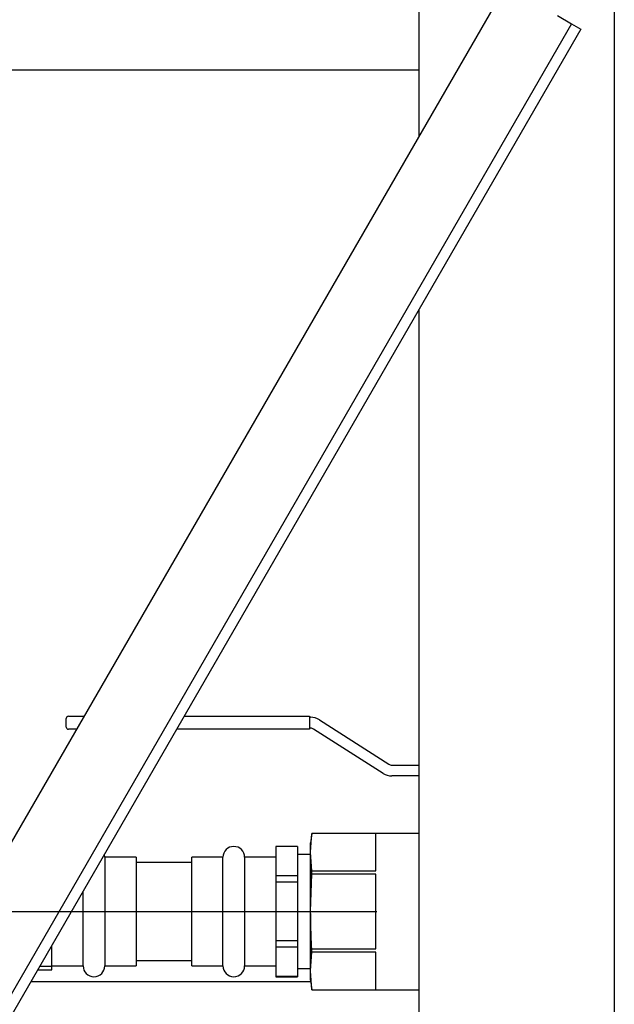
# Model space of a CAD drawing. Units: inches. Extents: x -2 to 192, y -2 to 149.
# Drawn here: x 38 to 44, y 28 to 39 of the extents above; entities that cross this region are included whole.
import ezdxf

# ---------------------------------------------------------------- set-up
doc = ezdxf.new("R2010")
doc.units = ezdxf.units.IN
doc.header["$MEASUREMENT"] = 0
doc.layers.add('DIMENSION', color=7, linetype='Continuous')

msp = doc.modelspace()

# ---------------------------------------------------------------- linework, layer by layer
at = {"color": 7, "linetype": 'Continuous', "lineweight": 25}
for p, q in [((42.1966, 59.3573), (42.1966, 38.0977)), ((44.4466, 59.3573), (44.4466, 25.1073)), ((43.1966, 39.8297), (34.6966, 25.1073)), ((43.792, 39.486), (43.9543, 39.3922)), ((43.9543, 39.3922), (35.7069, 25.1073)), ((43.9543, 39.3922), (44.0624, 39.3298)), ((44.0626, 39.3297), (35.8513, 25.1073)), ((44.0624, 39.3298), (44.0626, 39.3297)), ((42.1966, 38.8573), (29.0403, 38.8573)), ((42.1966, 36.0977), (42.1966, 25.1073)), ((38.1341, 31.2907), (38.1341, 31.3907)), ((38.1591, 31.4157), (38.2591, 31.4157)), ((38.2591, 31.4157), (38.3387, 31.4157)), ((39.4934, 31.4157), (40.9366, 31.4157)), ((40.9366, 31.4157), (40.9366, 31.3907)), ((40.9366, 31.4032), (40.9491, 31.4032)), ((40.9366, 31.3907), (40.9366, 31.2907)), ((41.0499, 31.3738), (41.8505, 30.863)), ((38.2521, 31.2657), (38.1591, 31.2657)), ((40.9366, 31.2657), (39.4068, 31.2657)), ((40.9366, 31.2907), (40.9366, 31.2657)), ((40.9491, 31.2782), (40.9366, 31.2782)), ((41.7832, 30.7576), (40.9827, 31.2684)), ((41.8841, 30.8532), (42.1966, 30.8532)), ((42.1966, 30.7282), (41.8841, 30.7282)), ((40.9616, 30.0657), (40.9491, 29.956)), ((40.9491, 29.8501), (40.9616, 30.0654)), ((42.1966, 30.0657), (40.9616, 30.0657)), ((40.9616, 30.0654), (40.9616, 30.0657)), ((41.6991, 30.0654), (40.9616, 30.0654)), ((41.6991, 29.6347), (41.6991, 30.0654)), ((40.9491, 29.8501), (40.9491, 29.956)), ((40.7991, 29.9157), (40.5491, 29.9157)), ((40.5491, 29.9157), (40.5491, 29.9145)), ((40.7991, 29.9145), (40.5491, 29.9145)), ((40.5491, 29.9145), (40.5491, 29.5774)), ((40.7991, 29.9157), (40.7991, 29.9145)), ((40.7991, 29.9145), (40.7991, 29.5774)), ((40.9616, 29.6347), (40.9491, 29.8501)), ((40.9491, 29.1657), (40.9491, 29.8501)), ((38.5791, 29.7907), (38.5745, 29.8241)), ((38.9391, 29.7907), (38.5791, 29.7907)), ((38.5791, 29.7907), (38.5791, 28.5407)), ((38.9391, 29.7907), (38.9391, 28.5407)), ((39.5791, 29.7307), (38.9391, 29.7307)), ((39.9391, 29.7907), (39.5791, 29.7907)), ((39.5791, 28.5407), (39.5791, 29.7907)), ((39.9391, 28.5407), (39.9391, 29.7907)), ((40.5491, 29.7907), (40.1891, 29.7907)), ((40.1891, 29.7907), (40.1891, 29.1657)), ((40.9491, 29.8232), (40.7991, 29.8232)), ((40.9616, 29.5964), (40.9616, 29.6347)), ((40.9616, 29.6347), (41.6991, 29.6347)), ((40.7991, 29.5774), (40.5491, 29.5774)), ((40.5491, 29.5774), (40.5491, 29.5028)), ((40.7991, 29.5028), (40.5491, 29.5028)), ((40.5491, 29.5028), (40.5491, 28.8287)), ((40.7991, 29.5774), (40.7991, 29.5028)), ((40.7991, 29.5028), (40.7991, 28.8287)), ((40.9491, 29.1657), (40.9616, 29.5964)), ((41.6991, 29.5964), (40.9616, 29.5964)), ((41.6991, 28.735), (41.6991, 29.5964)), ((38.3291, 28.5407), (38.3291, 29.399)), ((40.1891, 29.1657), (40.1891, 28.5407)), ((40.9491, 28.4813), (40.9491, 29.1657)), ((40.7991, 28.8287), (40.5491, 28.8287)), ((40.5491, 28.8287), (40.5491, 28.754)), ((40.7991, 28.8287), (40.7991, 28.754)), ((37.9691, 28.5388), (37.9691, 28.7754)), ((40.7991, 28.754), (40.5491, 28.754)), ((40.5491, 28.754), (40.5491, 28.417)), ((40.7991, 28.754), (40.7991, 28.417)), ((40.9491, 28.4813), (40.9616, 28.6967)), ((40.9616, 28.6967), (40.9616, 28.735)), ((40.9616, 28.735), (41.6991, 28.735)), ((41.6991, 28.6967), (40.9616, 28.6967)), ((41.6991, 28.266), (41.6991, 28.6967)), ((38.9391, 28.6007), (39.5791, 28.6007)), ((37.8076, 28.4957), (37.9691, 28.4957)), ((37.8325, 28.5388), (37.9691, 28.5388)), ((37.9691, 28.5407), (38.3291, 28.5407)), ((37.9691, 28.4957), (37.9691, 28.5388)), ((38.5791, 28.5407), (38.9391, 28.5407)), ((39.5791, 28.5407), (39.9391, 28.5407)), ((40.1891, 28.5407), (40.5491, 28.5407)), ((40.7991, 28.5082), (40.9491, 28.5082)), ((40.9616, 28.266), (40.9491, 28.4813)), ((40.9491, 28.3755), (40.9491, 28.4813)), ((40.9511, 28.3573), (37.7277, 28.3573)), ((40.7991, 28.417), (40.5491, 28.417)), ((40.5491, 28.417), (40.5491, 28.4157)), ((40.5491, 28.4157), (40.7991, 28.4157)), ((40.7991, 28.417), (40.7991, 28.4157)), ((40.9491, 28.3755), (40.9616, 28.2657)), ((40.9616, 28.2657), (40.9616, 28.266)), ((40.9616, 28.266), (41.6991, 28.266)), ((40.9616, 28.2657), (42.1966, 28.2657))]:
    msp.add_line(p, q, dxfattribs=at)
for centre, radius, start, end in [((38.1591, 31.3907), 0.025, 90, 180), ((40.9491, 31.2157), 0.1875, 57.46125, 90), ((38.1591, 31.2907), 0.025, 180, 270), ((40.9491, 31.2157), 0.0625, 57.46125, 90), ((41.8841, 30.9157), 0.0625, 237.46125, 270), ((41.8841, 30.9157), 0.1875, 237.46125, 270), ((40.0641, 29.7907), 0.125, 0, 180), ((38.4541, 28.5407), 0.125, 180, 0), ((40.0641, 28.5407), 0.125, 180, 0)]:
    msp.add_arc(centre, radius, start, end, dxfattribs=at)
msp.add_open_spline([(40.9616, 28.735), (40.9597, 28.7709), (40.9522, 28.9144), (40.9504, 29.058), (40.9491, 29.1657)], degree=3, knots=[0, 0, 0, 0, 0.2502753, 1, 1, 1, 1], dxfattribs=at)
at = {"layer": 'DIMENSION'}
msp.add_line((33.1947, 29.1657), (41.7109, 29.1657), dxfattribs=at)

doc.saveas('drawing.dxf')
